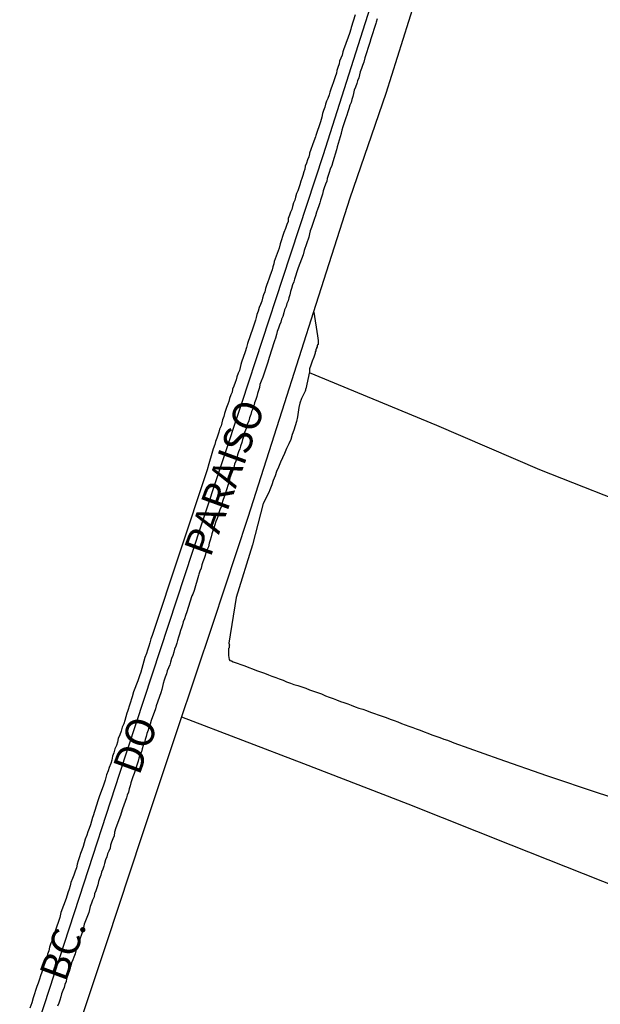
# Model space of a CAD drawing. Units: millimetres. Extents: x 190370 to 192780, y 1654891 to 1657665.
# Drawn here: x 192612 to 192662, y 1655175 to 1655261 of the extents above; entities that cross this region are included whole.
import ezdxf
from ezdxf.enums import TextEntityAlignment as Align

# ---------------------------------------------------------------- set-up
doc = ezdxf.new("R2010")
doc.units = ezdxf.units.MM
for name, color, linetype in [('V-EIXO_DE_LOGRADOURO', 3, 'Continuous'), ('V-LOTE', 1, 'Continuous'), ('V-NOME_DOS_LOGRADOUROS', 7, 'Continuous'), ('V-QUADRA', 2, 'Continuous'), ('V-TESTADA', 5, 'Continuous'), ('V-VALETA', 173, 'Continuous')]:
    doc.layers.add(name, color=color, linetype=linetype)
doc.styles.get("Standard").update_dxf_attribs({"font": 'ARIAL.TTF'})

msp = doc.modelspace()

# ---------------------------------------------------------------- linework, layer by layer
at = {"layer": 'V-EIXO_DE_LOGRADOURO'}
msp.add_lwpolyline([(192574.84, 1655054.47), (192578.65, 1655066.92), (192582.16, 1655077.52), (192585.67, 1655088.12), (192589.18, 1655098.72), (192592.69, 1655109.32), (192596.15, 1655120.09), (192599.61, 1655130.86), (192603.07, 1655141.63), (192606.58, 1655152.4), (192610.09, 1655163.17), (192613.6, 1655173.94), (192617.11, 1655184.71), (192620.62, 1655195.48), (192624.17, 1655206.25), (192627.72, 1655217.02), (192631.27, 1655227.79), (192634.82, 1655238.56), (192638.37, 1655249.33), (192641.79, 1655260.1), (192645.21, 1655270.83)], dxfattribs=at)
msp.add_lwpolyline([(192574.84, 1655054.47), (192578.65, 1655066.92), (192582.16, 1655077.52), (192585.67, 1655088.12), (192589.18, 1655098.72), (192592.69, 1655109.32), (192596.15, 1655120.09), (192599.61, 1655130.86), (192603.07, 1655141.63), (192606.58, 1655152.4), (192610.09, 1655163.17), (192613.6, 1655173.94), (192617.11, 1655184.71), (192620.62, 1655195.48), (192624.17, 1655206.25), (192627.72, 1655217.02), (192631.27, 1655227.79), (192634.82, 1655238.56), (192638.37, 1655249.33), (192641.79, 1655260.1), (192645.21, 1655270.83)], dxfattribs=at)
msp.add_lwpolyline([(192574.84, 1655054.47), (192578.65, 1655066.92), (192582.16, 1655077.52), (192585.67, 1655088.12), (192589.18, 1655098.72), (192592.69, 1655109.32), (192596.15, 1655120.09), (192599.61, 1655130.86), (192603.07, 1655141.63), (192606.58, 1655152.4), (192610.09, 1655163.17), (192613.6, 1655173.94), (192617.11, 1655184.71), (192620.62, 1655195.48), (192624.17, 1655206.25), (192627.72, 1655217.02), (192631.27, 1655227.79), (192634.82, 1655238.56), (192638.37, 1655249.33), (192641.79, 1655260.1), (192645.21, 1655270.83)], dxfattribs=at)
at = {"layer": 'V-LOTE'}
for points in [[(192582.02, 1655067.82), (192585.55, 1655078.35), (192588.51, 1655087.94), (192591.72, 1655097.09), (192594.77, 1655106.44), (192597.86, 1655115.67), (192600.95, 1655124.9), (192604.04, 1655134.21), (192607.13, 1655143.52), (192610.22, 1655152.83), (192613.31, 1655162.14), (192616.4, 1655171.45), (192619.49, 1655180.76), (192622.58, 1655190.07), (192625.67, 1655199.38), (192628.76, 1655208.53), (192631.81, 1655217.76), (192634.77, 1655227.03), (192637.73, 1655236.3), (192640.69, 1655245.57), (192643.82, 1655254.68), (192646.78, 1655264.11), (192649.79, 1655273.3), (192651.67, 1655278.93)], [(192582.02, 1655067.82), (192585.55, 1655078.35), (192588.51, 1655087.94), (192591.72, 1655097.09), (192594.77, 1655106.44), (192597.86, 1655115.67), (192600.95, 1655124.9), (192604.04, 1655134.21), (192607.13, 1655143.52), (192610.22, 1655152.83), (192613.31, 1655162.14), (192616.4, 1655171.45), (192619.49, 1655180.76), (192622.58, 1655190.07), (192625.67, 1655199.38), (192628.76, 1655208.53), (192631.81, 1655217.76), (192634.77, 1655227.03), (192637.73, 1655236.3), (192640.69, 1655245.57), (192643.82, 1655254.68), (192646.78, 1655264.11), (192649.79, 1655273.3), (192651.67, 1655278.93)], [(192582.02, 1655067.82), (192585.55, 1655078.35), (192588.51, 1655087.94), (192591.72, 1655097.09), (192594.77, 1655106.44), (192597.86, 1655115.67), (192600.95, 1655124.9), (192604.04, 1655134.21), (192607.13, 1655143.52), (192610.22, 1655152.83), (192613.31, 1655162.14), (192616.4, 1655171.45), (192619.49, 1655180.76), (192622.58, 1655190.07), (192625.67, 1655199.38), (192628.76, 1655208.53), (192631.81, 1655217.76), (192634.77, 1655227.03), (192637.73, 1655236.3), (192640.69, 1655245.57), (192643.82, 1655254.68), (192646.78, 1655264.11), (192649.79, 1655273.3), (192651.67, 1655278.93)], [(192626.01, 1655200.38), (192636.61, 1655196.33), (192645.7, 1655192.81), (192654.67, 1655189.25), (192664.18, 1655185.49), (192668.77, 1655183.67)], [(192626.01, 1655200.38), (192636.61, 1655196.33), (192645.7, 1655192.81), (192654.67, 1655189.25), (192664.18, 1655185.49), (192668.77, 1655183.67)], [(192626.01, 1655200.38), (192636.61, 1655196.33), (192645.7, 1655192.81), (192654.67, 1655189.25), (192664.18, 1655185.49), (192668.77, 1655183.67)]]:
    msp.add_lwpolyline(points, dxfattribs=at)
at = {"layer": 'V-QUADRA'}
for points in [[(192641.12, 1655261.48), (192640.78, 1655260.39), (192640.74, 1655260.24), (192640.61, 1655259.86), (192640.18, 1655258.68), (192640.14, 1655258.53), (192640.05, 1655258.28), (192639.97, 1655257.98), (192639.86, 1655257.72), (192639.75, 1655257.46), (192639.71, 1655257.21), (192639.6, 1655256.91), (192639.52, 1655256.65), (192639.48, 1655256.4), (192639.37, 1655256.1), (192639.28, 1655255.84), (192639.2, 1655255.58), (192639.11, 1655255.33), (192639.01, 1655255.03), (192638.9, 1655254.77), (192638.86, 1655254.52), (192638.73, 1655254.22), (192638.62, 1655253.96), (192638.54, 1655253.7), (192638.47, 1655253.45), (192638.37, 1655253.15), (192638.26, 1655252.89), (192638.21, 1655252.59), (192638.09, 1655252.17), (192637.68, 1655250.99), (192637.66, 1655250.88), (192637.53, 1655250.5), (192637.15, 1655249.45), (192637.15, 1655249.39), (192637.08, 1655249.13), (192636.98, 1655248.88), (192636.87, 1655248.58), (192636.76, 1655248.32), (192636.72, 1655248.06), (192636.66, 1655247.81), (192636.55, 1655247.51), (192636.46, 1655247.25), (192636.38, 1655247), (192636.29, 1655246.7), (192636.21, 1655246.44), (192636.12, 1655246.18), (192636.02, 1655245.93), (192635.93, 1655245.63), (192635.86, 1655245.37), (192635.76, 1655245.12), (192635.65, 1655244.82), (192635.59, 1655244.56), (192635.5, 1655244.3), (192635.39, 1655244.05), (192635.29, 1655243.75), (192635.27, 1655243.49), (192635.16, 1655243.24), (192635.05, 1655242.89), (192634.92, 1655242.55), (192634.59, 1655241.55), (192634.5, 1655241.18), (192634.07, 1655240.01), (192634.03, 1655239.82), (192633.94, 1655239.56), (192633.9, 1655239.3), (192633.79, 1655239.05), (192633.69, 1655238.75), (192633.6, 1655238.49), (192633.51, 1655238.24), (192633.41, 1655237.94), (192633.32, 1655237.68), (192633.24, 1655237.38), (192633.15, 1655237.13), (192633.04, 1655236.83), (192632.98, 1655236.57), (192632.87, 1655236.27), (192632.77, 1655236.01), (192632.66, 1655235.71), (192632.55, 1655235.42), (192632.51, 1655235.16), (192632.43, 1655234.9), (192632.36, 1655234.65), (192632.36, 1655234.65), (192632.21, 1655234.22), (192631.74, 1655232.87), (192631.66, 1655232.55), (192631.53, 1655232.17), (192631.21, 1655231.25), (192631.16, 1655231.06), (192631.1, 1655230.8), (192631.04, 1655230.54), (192630.93, 1655230.29), (192630.82, 1655229.99), (192630.76, 1655229.73), (192630.67, 1655229.48), (192630.55, 1655229.18), (192630.44, 1655228.92), (192630.4, 1655228.66), (192630.29, 1655228.41), (192630.18, 1655228.11), (192630.12, 1655227.85), (192630.03, 1655227.6), (192629.91, 1655227.3), (192629.84, 1655227.04), (192629.75, 1655226.78), (192629.69, 1655226.53), (192629.58, 1655226.23), (192629.52, 1655225.97), (192629.44, 1655225.72), (192629.31, 1655225.42), (192629.26, 1655225.16), (192629.16, 1655224.9), (192629.07, 1655224.65), (192628.97, 1655224.35), (192628.9, 1655224.09), (192628.77, 1655223.73), (192628.64, 1655223.32), (192628.37, 1655222.4), (192628.23, 1655221.88), (192623.45, 1655207.47), (192623.34, 1655207.17), (192623.24, 1655206.83), (192623.15, 1655206.53), (192623.05, 1655206.19), (192622.94, 1655205.89), (192622.81, 1655205.55), (192622.73, 1655205.25), (192622.62, 1655204.91), (192622.56, 1655204.61), (192622.45, 1655204.27), (192622.34, 1655203.97), (192622.19, 1655203.52), (192621.81, 1655202.58), (192621.7, 1655202.13), (192621.3, 1655200.87), (192621.25, 1655200.72), (192621.15, 1655200.38), (192621.06, 1655200.08), (192620.97, 1655199.78), (192620.85, 1655199.48), (192620.74, 1655199.14), (192620.63, 1655198.84), (192620.5, 1655198.5), (192620.42, 1655198.2), (192620.33, 1655197.9), (192620.21, 1655197.6), (192620.1, 1655197.26), (192619.99, 1655196.96), (192619.93, 1655196.62), (192619.84, 1655196.32), (192619.71, 1655195.98), (192619.61, 1655195.68), (192619.48, 1655195.34), (192619.35, 1655194.89), (192619.2, 1655194.44), (192618.82, 1655193.43), (192618.71, 1655193.07), (192618.31, 1655191.77), (192618.26, 1655191.62), (192618.17, 1655191.32), (192618.07, 1655190.98), (192617.96, 1655190.68), (192617.86, 1655190.38), (192617.75, 1655190.08), (192617.62, 1655189.74), (192617.53, 1655189.44), (192617.45, 1655189.1), (192617.32, 1655188.8), (192617.21, 1655188.5), (192617.13, 1655188.2), (192617.02, 1655187.86), (192616.92, 1655187.56), (192616.85, 1655187.26), (192616.74, 1655186.96), (192616.62, 1655186.62), (192616.51, 1655186.32), (192616.38, 1655185.98), (192616.32, 1655185.68), (192616.21, 1655185.38), (192616.1, 1655185.08), (192615.95, 1655184.59), (192615.51, 1655183.35), (192615.4, 1655182.94), (192615.4, 1655182.94), (192614.99, 1655181.73), (192614.97, 1655181.62), (192614.86, 1655181.32), (192614.76, 1655180.98), (192614.63, 1655180.68), (192614.52, 1655180.34), (192614.46, 1655180.04), (192614.35, 1655179.74), (192614.27, 1655179.44), (192614.16, 1655179.1), (192614.05, 1655178.8), (192613.92, 1655178.46), (192613.84, 1655178.16), (192613.73, 1655177.86), (192613.63, 1655177.56), (192613.52, 1655177.22), (192613.41, 1655176.92), (192613.3, 1655176.58), (192613.22, 1655176.28), (192613.09, 1655175.94), (192612.98, 1655175.49), (192612.81, 1655175.04)], [(192641.12, 1655261.48), (192640.78, 1655260.39), (192640.74, 1655260.24), (192640.61, 1655259.86), (192640.18, 1655258.68), (192640.14, 1655258.53), (192640.05, 1655258.28), (192639.97, 1655257.98), (192639.86, 1655257.72), (192639.75, 1655257.46), (192639.71, 1655257.21), (192639.6, 1655256.91), (192639.52, 1655256.65), (192639.48, 1655256.4), (192639.37, 1655256.1), (192639.28, 1655255.84), (192639.2, 1655255.58), (192639.11, 1655255.33), (192639.01, 1655255.03), (192638.9, 1655254.77), (192638.86, 1655254.52), (192638.73, 1655254.22), (192638.62, 1655253.96), (192638.54, 1655253.7), (192638.47, 1655253.45), (192638.37, 1655253.15), (192638.26, 1655252.89), (192638.21, 1655252.59), (192638.09, 1655252.17), (192637.68, 1655250.99), (192637.66, 1655250.88), (192637.53, 1655250.5), (192637.15, 1655249.45), (192637.15, 1655249.39), (192637.08, 1655249.13), (192636.98, 1655248.88), (192636.87, 1655248.58), (192636.76, 1655248.32), (192636.72, 1655248.06), (192636.66, 1655247.81), (192636.55, 1655247.51), (192636.46, 1655247.25), (192636.38, 1655247), (192636.29, 1655246.7), (192636.21, 1655246.44), (192636.12, 1655246.18), (192636.02, 1655245.93), (192635.93, 1655245.63), (192635.86, 1655245.37), (192635.76, 1655245.12), (192635.65, 1655244.82), (192635.59, 1655244.56), (192635.5, 1655244.3), (192635.39, 1655244.05), (192635.29, 1655243.75), (192635.27, 1655243.49), (192635.16, 1655243.24), (192635.05, 1655242.89), (192634.92, 1655242.55), (192634.59, 1655241.55), (192634.5, 1655241.18), (192634.07, 1655240.01), (192634.03, 1655239.82), (192633.94, 1655239.56), (192633.9, 1655239.3), (192633.79, 1655239.05), (192633.69, 1655238.75), (192633.6, 1655238.49), (192633.51, 1655238.24), (192633.41, 1655237.94), (192633.32, 1655237.68), (192633.24, 1655237.38), (192633.15, 1655237.13), (192633.04, 1655236.83), (192632.98, 1655236.57), (192632.87, 1655236.27), (192632.77, 1655236.01), (192632.66, 1655235.71), (192632.55, 1655235.42), (192632.51, 1655235.16), (192632.43, 1655234.9), (192632.36, 1655234.65), (192632.36, 1655234.65), (192632.21, 1655234.22), (192631.74, 1655232.87), (192631.66, 1655232.55), (192631.53, 1655232.17), (192631.21, 1655231.25), (192631.16, 1655231.06), (192631.1, 1655230.8), (192631.04, 1655230.54), (192630.93, 1655230.29), (192630.82, 1655229.99), (192630.76, 1655229.73), (192630.67, 1655229.48), (192630.55, 1655229.18), (192630.44, 1655228.92), (192630.4, 1655228.66), (192630.29, 1655228.41), (192630.18, 1655228.11), (192630.12, 1655227.85), (192630.03, 1655227.6), (192629.91, 1655227.3), (192629.84, 1655227.04), (192629.75, 1655226.78), (192629.69, 1655226.53), (192629.58, 1655226.23), (192629.52, 1655225.97), (192629.44, 1655225.72), (192629.31, 1655225.42), (192629.26, 1655225.16), (192629.16, 1655224.9), (192629.07, 1655224.65), (192628.97, 1655224.35), (192628.9, 1655224.09), (192628.77, 1655223.73), (192628.64, 1655223.32), (192628.37, 1655222.4), (192628.23, 1655221.88), (192623.45, 1655207.47), (192623.34, 1655207.17), (192623.24, 1655206.83), (192623.15, 1655206.53), (192623.05, 1655206.19), (192622.94, 1655205.89), (192622.81, 1655205.55), (192622.73, 1655205.25), (192622.62, 1655204.91), (192622.56, 1655204.61), (192622.45, 1655204.27), (192622.34, 1655203.97), (192622.19, 1655203.52), (192621.81, 1655202.58), (192621.7, 1655202.13), (192621.3, 1655200.87), (192621.25, 1655200.72), (192621.15, 1655200.38), (192621.06, 1655200.08), (192620.97, 1655199.78), (192620.85, 1655199.48), (192620.74, 1655199.14), (192620.63, 1655198.84), (192620.5, 1655198.5), (192620.42, 1655198.2), (192620.33, 1655197.9), (192620.21, 1655197.6), (192620.1, 1655197.26), (192619.99, 1655196.96), (192619.93, 1655196.62), (192619.84, 1655196.32), (192619.71, 1655195.98), (192619.61, 1655195.68), (192619.48, 1655195.34), (192619.35, 1655194.89), (192619.2, 1655194.44), (192618.82, 1655193.43), (192618.71, 1655193.07), (192618.31, 1655191.77), (192618.26, 1655191.62), (192618.17, 1655191.32), (192618.07, 1655190.98), (192617.96, 1655190.68), (192617.86, 1655190.38), (192617.75, 1655190.08), (192617.62, 1655189.74), (192617.53, 1655189.44), (192617.45, 1655189.1), (192617.32, 1655188.8), (192617.21, 1655188.5), (192617.13, 1655188.2), (192617.02, 1655187.86), (192616.92, 1655187.56), (192616.85, 1655187.26), (192616.74, 1655186.96), (192616.62, 1655186.62), (192616.51, 1655186.32), (192616.38, 1655185.98), (192616.32, 1655185.68), (192616.21, 1655185.38), (192616.1, 1655185.08), (192615.95, 1655184.59), (192615.51, 1655183.35), (192615.4, 1655182.94), (192615.4, 1655182.94), (192614.99, 1655181.73), (192614.97, 1655181.62), (192614.86, 1655181.32), (192614.76, 1655180.98), (192614.63, 1655180.68), (192614.52, 1655180.34), (192614.46, 1655180.04), (192614.35, 1655179.74), (192614.27, 1655179.44), (192614.16, 1655179.1), (192614.05, 1655178.8), (192613.92, 1655178.46), (192613.84, 1655178.16), (192613.73, 1655177.86), (192613.63, 1655177.56), (192613.52, 1655177.22), (192613.41, 1655176.92), (192613.3, 1655176.58), (192613.22, 1655176.28), (192613.09, 1655175.94), (192612.98, 1655175.49), (192612.81, 1655175.04)], [(192641.12, 1655261.48), (192640.78, 1655260.39), (192640.74, 1655260.24), (192640.61, 1655259.86), (192640.18, 1655258.68), (192640.14, 1655258.53), (192640.05, 1655258.28), (192639.97, 1655257.98), (192639.86, 1655257.72), (192639.75, 1655257.46), (192639.71, 1655257.21), (192639.6, 1655256.91), (192639.52, 1655256.65), (192639.48, 1655256.4), (192639.37, 1655256.1), (192639.28, 1655255.84), (192639.2, 1655255.58), (192639.11, 1655255.33), (192639.01, 1655255.03), (192638.9, 1655254.77), (192638.86, 1655254.52), (192638.73, 1655254.22), (192638.62, 1655253.96), (192638.54, 1655253.7), (192638.47, 1655253.45), (192638.37, 1655253.15), (192638.26, 1655252.89), (192638.21, 1655252.59), (192638.09, 1655252.17), (192637.68, 1655250.99), (192637.66, 1655250.88), (192637.53, 1655250.5), (192637.15, 1655249.45), (192637.15, 1655249.39), (192637.08, 1655249.13), (192636.98, 1655248.88), (192636.87, 1655248.58), (192636.76, 1655248.32), (192636.72, 1655248.06), (192636.66, 1655247.81), (192636.55, 1655247.51), (192636.46, 1655247.25), (192636.38, 1655247), (192636.29, 1655246.7), (192636.21, 1655246.44), (192636.12, 1655246.18), (192636.02, 1655245.93), (192635.93, 1655245.63), (192635.86, 1655245.37), (192635.76, 1655245.12), (192635.65, 1655244.82), (192635.59, 1655244.56), (192635.5, 1655244.3), (192635.39, 1655244.05), (192635.29, 1655243.75), (192635.27, 1655243.49), (192635.16, 1655243.24), (192635.05, 1655242.89), (192634.92, 1655242.55), (192634.59, 1655241.55), (192634.5, 1655241.18), (192634.07, 1655240.01), (192634.03, 1655239.82), (192633.94, 1655239.56), (192633.9, 1655239.3), (192633.79, 1655239.05), (192633.69, 1655238.75), (192633.6, 1655238.49), (192633.51, 1655238.24), (192633.41, 1655237.94), (192633.32, 1655237.68), (192633.24, 1655237.38), (192633.15, 1655237.13), (192633.04, 1655236.83), (192632.98, 1655236.57), (192632.87, 1655236.27), (192632.77, 1655236.01), (192632.66, 1655235.71), (192632.55, 1655235.42), (192632.51, 1655235.16), (192632.43, 1655234.9), (192632.36, 1655234.65), (192632.36, 1655234.65), (192632.21, 1655234.22), (192631.74, 1655232.87), (192631.66, 1655232.55), (192631.53, 1655232.17), (192631.21, 1655231.25), (192631.16, 1655231.06), (192631.1, 1655230.8), (192631.04, 1655230.54), (192630.93, 1655230.29), (192630.82, 1655229.99), (192630.76, 1655229.73), (192630.67, 1655229.48), (192630.55, 1655229.18), (192630.44, 1655228.92), (192630.4, 1655228.66), (192630.29, 1655228.41), (192630.18, 1655228.11), (192630.12, 1655227.85), (192630.03, 1655227.6), (192629.91, 1655227.3), (192629.84, 1655227.04), (192629.75, 1655226.78), (192629.69, 1655226.53), (192629.58, 1655226.23), (192629.52, 1655225.97), (192629.44, 1655225.72), (192629.31, 1655225.42), (192629.26, 1655225.16), (192629.16, 1655224.9), (192629.07, 1655224.65), (192628.97, 1655224.35), (192628.9, 1655224.09), (192628.77, 1655223.73), (192628.64, 1655223.32), (192628.37, 1655222.4), (192628.23, 1655221.88), (192623.45, 1655207.47), (192623.34, 1655207.17), (192623.24, 1655206.83), (192623.15, 1655206.53), (192623.05, 1655206.19), (192622.94, 1655205.89), (192622.81, 1655205.55), (192622.73, 1655205.25), (192622.62, 1655204.91), (192622.56, 1655204.61), (192622.45, 1655204.27), (192622.34, 1655203.97), (192622.19, 1655203.52), (192621.81, 1655202.58), (192621.7, 1655202.13), (192621.3, 1655200.87), (192621.25, 1655200.72), (192621.15, 1655200.38), (192621.06, 1655200.08), (192620.97, 1655199.78), (192620.85, 1655199.48), (192620.74, 1655199.14), (192620.63, 1655198.84), (192620.5, 1655198.5), (192620.42, 1655198.2), (192620.33, 1655197.9), (192620.21, 1655197.6), (192620.1, 1655197.26), (192619.99, 1655196.96), (192619.93, 1655196.62), (192619.84, 1655196.32), (192619.71, 1655195.98), (192619.61, 1655195.68), (192619.48, 1655195.34), (192619.35, 1655194.89), (192619.2, 1655194.44), (192618.82, 1655193.43), (192618.71, 1655193.07), (192618.31, 1655191.77), (192618.26, 1655191.62), (192618.17, 1655191.32), (192618.07, 1655190.98), (192617.96, 1655190.68), (192617.86, 1655190.38), (192617.75, 1655190.08), (192617.62, 1655189.74), (192617.53, 1655189.44), (192617.45, 1655189.1), (192617.32, 1655188.8), (192617.21, 1655188.5), (192617.13, 1655188.2), (192617.02, 1655187.86), (192616.92, 1655187.56), (192616.85, 1655187.26), (192616.74, 1655186.96), (192616.62, 1655186.62), (192616.51, 1655186.32), (192616.38, 1655185.98), (192616.32, 1655185.68), (192616.21, 1655185.38), (192616.1, 1655185.08), (192615.95, 1655184.59), (192615.51, 1655183.35), (192615.4, 1655182.94), (192615.4, 1655182.94), (192614.99, 1655181.73), (192614.97, 1655181.62), (192614.86, 1655181.32), (192614.76, 1655180.98), (192614.63, 1655180.68), (192614.52, 1655180.34), (192614.46, 1655180.04), (192614.35, 1655179.74), (192614.27, 1655179.44), (192614.16, 1655179.1), (192614.05, 1655178.8), (192613.92, 1655178.46), (192613.84, 1655178.16), (192613.73, 1655177.86), (192613.63, 1655177.56), (192613.52, 1655177.22), (192613.41, 1655176.92), (192613.3, 1655176.58), (192613.22, 1655176.28), (192613.09, 1655175.94), (192612.98, 1655175.49), (192612.81, 1655175.04)], [(192643.04, 1655261.14), (192642.94, 1655260.84), (192642.92, 1655260.73), (192642.47, 1655259.39), (192642.38, 1655259.07), (192641.97, 1655257.76), (192641.87, 1655257.38), (192641.76, 1655257.08), (192641.68, 1655256.82), (192641.55, 1655256.52), (192641.5, 1655256.27), (192641.42, 1655256.01), (192641.31, 1655255.75), (192641.25, 1655255.5), (192641.14, 1655255.2), (192641.03, 1655254.94), (192640.97, 1655254.64), (192640.91, 1655254.39), (192640.82, 1655254.13), (192640.76, 1655253.87), (192640.65, 1655253.62), (192640.56, 1655253.32), (192640.48, 1655253.06), (192640.39, 1655252.76), (192640.31, 1655252.51), (192640.22, 1655252.25), (192640.14, 1655251.99), (192640.05, 1655251.74), (192639.95, 1655251.44), (192639.9, 1655251.18), (192639.89, 1655251.16), (192639.54, 1655250), (192639.48, 1655249.75), (192639.18, 1655248.7), (192639.07, 1655248.38), (192638.94, 1655248.06), (192638.86, 1655247.76), (192638.77, 1655247.51), (192638.77, 1655247.51), (192638.68, 1655247.25), (192638.64, 1655247), (192638.54, 1655246.74), (192638.43, 1655246.44), (192638.34, 1655246.18), (192638.28, 1655245.88), (192638.19, 1655245.63), (192638.09, 1655245.37), (192638.04, 1655245.12), (192637.94, 1655244.86), (192637.83, 1655244.56), (192637.74, 1655244.3), (192637.66, 1655244), (192637.57, 1655243.75), (192637.49, 1655243.49), (192637.4, 1655243.24), (192637.32, 1655242.98), (192637.19, 1655242.68), (192637.15, 1655242.42), (192637.09, 1655242.14), (192636.68, 1655240.97), (192636.6, 1655240.61), (192636.16, 1655239.48), (192636.04, 1655239.11), (192635.93, 1655238.75), (192635.82, 1655238.49), (192635.78, 1655238.24), (192635.67, 1655237.98), (192635.57, 1655237.68), (192635.5, 1655237.42), (192635.44, 1655237.13), (192635.35, 1655236.87), (192635.27, 1655236.61), (192635.18, 1655236.36), (192635.1, 1655236.1), (192634.97, 1655235.8), (192634.92, 1655235.54), (192634.82, 1655235.24), (192634.71, 1655234.99), (192634.65, 1655234.73), (192634.54, 1655234.48), (192634.45, 1655234.22), (192634.33, 1655233.92), (192634.28, 1655233.66), (192634.18, 1655233.36), (192634.09, 1655233.11), (192634.07, 1655233.04), (192633.64, 1655231.66), (192633.52, 1655231.27), (192633.52, 1655231.25), (192633.07, 1655229.95), (192632.94, 1655229.6), (192632.83, 1655229.31), (192632.79, 1655229.05), (192632.7, 1655228.79), (192632.62, 1655228.54), (192632.57, 1655228.28), (192632.47, 1655228.02), (192632.36, 1655227.72), (192632.3, 1655227.47), (192632.21, 1655227.21), (192632.1, 1655226.96), (192632.04, 1655226.7), (192631.93, 1655226.4), (192631.85, 1655226.14), (192631.72, 1655225.84), (192631.68, 1655225.59), (192631.57, 1655225.33), (192631.46, 1655225.08), (192631.42, 1655224.82), (192631.31, 1655224.52), (192631.25, 1655224.26), (192631.14, 1655223.96), (192631.08, 1655223.71), (192630.97, 1655223.45), (192630.87, 1655223.2), (192630.82, 1655222.94), (192630.72, 1655222.64), (192630.61, 1655222.38), (192630.55, 1655222.1), (192630.22, 1655221.19), (192630.14, 1655220.87), (192629.84, 1655219.88), (192629.71, 1655219.54), (192629.61, 1655219.22), (192629.5, 1655218.92), (192629.44, 1655218.67), (192629.35, 1655218.41), (192629.24, 1655218.15), (192629.18, 1655217.9), (192629.09, 1655217.64), (192628.99, 1655217.38), (192628.9, 1655217.09), (192628.81, 1655216.83), (192628.73, 1655216.57), (192628.64, 1655216.32), (192628.58, 1655216.06), (192628.5, 1655215.76), (192628.41, 1655215.5), (192628.34, 1655215.2), (192628.34, 1655215.2), (192628.24, 1655214.95), (192628.13, 1655214.69), (192628.07, 1655214.44), (192627.98, 1655214.18), (192627.85, 1655213.88), (192627.77, 1655213.62), (192627.7, 1655213.32), (192627.6, 1655213.07), (192627.51, 1655212.81), (192627.49, 1655212.7), (192627.11, 1655211.4), (192626.98, 1655211.08), (192626.9, 1655210.91), (192626.59, 1655209.91), (192626.46, 1655209.54), (192626.36, 1655209.22), (192626.25, 1655208.92), (192626.15, 1655208.67), (192626.08, 1655208.41), (192625.99, 1655208.15), (192625.91, 1655207.9), (192625.82, 1655207.6), (192625.74, 1655207.34), (192625.65, 1655207.04), (192625.59, 1655206.79), (192625.5, 1655206.53), (192625.4, 1655206.27), (192625.33, 1655206.02), (192625.25, 1655205.72), (192625.14, 1655205.46), (192625.03, 1655205.16), (192624.97, 1655204.91), (192624.86, 1655204.65), (192624.76, 1655204.39), (192624.69, 1655204.14), (192624.58, 1655203.84), (192624.5, 1655203.58), (192624.39, 1655203.28), (192624.35, 1655203.03), (192624.28, 1655202.77), (192624.2, 1655202.49), (192623.79, 1655201.36), (192623.73, 1655201.08), (192623.37, 1655200.08), (192623.26, 1655199.75), (192623.15, 1655199.48), (192623.09, 1655199.22), (192622.98, 1655198.93), (192622.92, 1655198.67), (192622.85, 1655198.41), (192622.77, 1655198.16), (192622.66, 1655197.9), (192622.58, 1655197.6), (192622.51, 1655197.34), (192622.38, 1655197.05), (192622.3, 1655196.79), (192622.23, 1655196.53), (192622.13, 1655196.28), (192622.04, 1655196.02), (192621.96, 1655195.72), (192621.87, 1655195.46), (192621.76, 1655195.16), (192621.68, 1655194.91), (192621.59, 1655194.65), (192621.53, 1655194.4), (192621.44, 1655194.14), (192621.38, 1655193.84), (192621.27, 1655193.58), (192621.21, 1655193.35), (192620.87, 1655192.39), (192620.74, 1655192.02), (192620.7, 1655191.81), (192620.29, 1655190.72), (192620.18, 1655190.36), (192620.14, 1655190.04), (192620.03, 1655189.78), (192619.91, 1655189.48), (192619.82, 1655189.23), (192619.78, 1655188.97), (192619.67, 1655188.71), (192619.56, 1655188.46), (192619.5, 1655188.2), (192619.39, 1655187.94), (192619.29, 1655187.64), (192619.24, 1655187.39), (192619.14, 1655187.13), (192619.03, 1655186.88), (192618.99, 1655186.62), (192618.86, 1655186.32), (192618.79, 1655186.06), (192618.71, 1655185.76), (192618.64, 1655185.51), (192618.54, 1655185.25), (192618.43, 1655185), (192618.39, 1655184.74), (192618.26, 1655184.44), (192618.17, 1655184.18), (192618.05, 1655183.88), (192618, 1655183.63), (192617.92, 1655183.37), (192617.92, 1655183.37), (192617.92, 1655183.35), (192617.53, 1655182.35), (192617.45, 1655181.92), (192617.43, 1655181.85), (192617.02, 1655180.64), (192616.89, 1655180.31), (192616.81, 1655180.04), (192616.74, 1655179.78), (192616.64, 1655179.48), (192616.53, 1655179.23), (192616.42, 1655178.97), (192616.36, 1655178.71), (192616.25, 1655178.46), (192616.17, 1655178.16), (192616.08, 1655177.9), (192616, 1655177.6), (192615.95, 1655177.35), (192615.85, 1655177.09), (192615.78, 1655176.83), (192615.68, 1655176.58), (192615.57, 1655176.28), (192615.5, 1655176.02), (192615.4, 1655175.72), (192615.31, 1655175.47), (192615.21, 1655175.21)], [(192643.04, 1655261.14), (192642.94, 1655260.84), (192642.92, 1655260.73), (192642.47, 1655259.39), (192642.38, 1655259.07), (192641.97, 1655257.76), (192641.87, 1655257.38), (192641.76, 1655257.08), (192641.68, 1655256.82), (192641.55, 1655256.52), (192641.5, 1655256.27), (192641.42, 1655256.01), (192641.31, 1655255.75), (192641.25, 1655255.5), (192641.14, 1655255.2), (192641.03, 1655254.94), (192640.97, 1655254.64), (192640.91, 1655254.39), (192640.82, 1655254.13), (192640.76, 1655253.87), (192640.65, 1655253.62), (192640.56, 1655253.32), (192640.48, 1655253.06), (192640.39, 1655252.76), (192640.31, 1655252.51), (192640.22, 1655252.25), (192640.14, 1655251.99), (192640.05, 1655251.74), (192639.95, 1655251.44), (192639.9, 1655251.18), (192639.89, 1655251.16), (192639.54, 1655250), (192639.48, 1655249.75), (192639.18, 1655248.7), (192639.07, 1655248.38), (192638.94, 1655248.06), (192638.86, 1655247.76), (192638.77, 1655247.51), (192638.77, 1655247.51), (192638.68, 1655247.25), (192638.64, 1655247), (192638.54, 1655246.74), (192638.43, 1655246.44), (192638.34, 1655246.18), (192638.28, 1655245.88), (192638.19, 1655245.63), (192638.09, 1655245.37), (192638.04, 1655245.12), (192637.94, 1655244.86), (192637.83, 1655244.56), (192637.74, 1655244.3), (192637.66, 1655244), (192637.57, 1655243.75), (192637.49, 1655243.49), (192637.4, 1655243.24), (192637.32, 1655242.98), (192637.19, 1655242.68), (192637.15, 1655242.42), (192637.09, 1655242.14), (192636.68, 1655240.97), (192636.6, 1655240.61), (192636.16, 1655239.48), (192636.04, 1655239.11), (192635.93, 1655238.75), (192635.82, 1655238.49), (192635.78, 1655238.24), (192635.67, 1655237.98), (192635.57, 1655237.68), (192635.5, 1655237.42), (192635.44, 1655237.13), (192635.35, 1655236.87), (192635.27, 1655236.61), (192635.18, 1655236.36), (192635.1, 1655236.1), (192634.97, 1655235.8), (192634.92, 1655235.54), (192634.82, 1655235.24), (192634.71, 1655234.99), (192634.65, 1655234.73), (192634.54, 1655234.48), (192634.45, 1655234.22), (192634.33, 1655233.92), (192634.28, 1655233.66), (192634.18, 1655233.36), (192634.09, 1655233.11), (192634.07, 1655233.04), (192633.64, 1655231.66), (192633.52, 1655231.27), (192633.52, 1655231.25), (192633.07, 1655229.95), (192632.94, 1655229.6), (192632.83, 1655229.31), (192632.79, 1655229.05), (192632.7, 1655228.79), (192632.62, 1655228.54), (192632.57, 1655228.28), (192632.47, 1655228.02), (192632.36, 1655227.72), (192632.3, 1655227.47), (192632.21, 1655227.21), (192632.1, 1655226.96), (192632.04, 1655226.7), (192631.93, 1655226.4), (192631.85, 1655226.14), (192631.72, 1655225.84), (192631.68, 1655225.59), (192631.57, 1655225.33), (192631.46, 1655225.08), (192631.42, 1655224.82), (192631.31, 1655224.52), (192631.25, 1655224.26), (192631.14, 1655223.96), (192631.08, 1655223.71), (192630.97, 1655223.45), (192630.87, 1655223.2), (192630.82, 1655222.94), (192630.72, 1655222.64), (192630.61, 1655222.38), (192630.55, 1655222.1), (192630.22, 1655221.19), (192630.14, 1655220.87), (192629.84, 1655219.88), (192629.71, 1655219.54), (192629.61, 1655219.22), (192629.5, 1655218.92), (192629.44, 1655218.67), (192629.35, 1655218.41), (192629.24, 1655218.15), (192629.18, 1655217.9), (192629.09, 1655217.64), (192628.99, 1655217.38), (192628.9, 1655217.09), (192628.81, 1655216.83), (192628.73, 1655216.57), (192628.64, 1655216.32), (192628.58, 1655216.06), (192628.5, 1655215.76), (192628.41, 1655215.5), (192628.34, 1655215.2), (192628.34, 1655215.2), (192628.24, 1655214.95), (192628.13, 1655214.69), (192628.07, 1655214.44), (192627.98, 1655214.18), (192627.85, 1655213.88), (192627.77, 1655213.62), (192627.7, 1655213.32), (192627.6, 1655213.07), (192627.51, 1655212.81), (192627.49, 1655212.7), (192627.11, 1655211.4), (192626.98, 1655211.08), (192626.9, 1655210.91), (192626.59, 1655209.91), (192626.46, 1655209.54), (192626.36, 1655209.22), (192626.25, 1655208.92), (192626.15, 1655208.67), (192626.08, 1655208.41), (192625.99, 1655208.15), (192625.91, 1655207.9), (192625.82, 1655207.6), (192625.74, 1655207.34), (192625.65, 1655207.04), (192625.59, 1655206.79), (192625.5, 1655206.53), (192625.4, 1655206.27), (192625.33, 1655206.02), (192625.25, 1655205.72), (192625.14, 1655205.46), (192625.03, 1655205.16), (192624.97, 1655204.91), (192624.86, 1655204.65), (192624.76, 1655204.39), (192624.69, 1655204.14), (192624.58, 1655203.84), (192624.5, 1655203.58), (192624.39, 1655203.28), (192624.35, 1655203.03), (192624.28, 1655202.77), (192624.2, 1655202.49), (192623.79, 1655201.36), (192623.73, 1655201.08), (192623.37, 1655200.08), (192623.26, 1655199.75), (192623.15, 1655199.48), (192623.09, 1655199.22), (192622.98, 1655198.93), (192622.92, 1655198.67), (192622.85, 1655198.41), (192622.77, 1655198.16), (192622.66, 1655197.9), (192622.58, 1655197.6), (192622.51, 1655197.34), (192622.38, 1655197.05), (192622.3, 1655196.79), (192622.23, 1655196.53), (192622.13, 1655196.28), (192622.04, 1655196.02), (192621.96, 1655195.72), (192621.87, 1655195.46), (192621.76, 1655195.16), (192621.68, 1655194.91), (192621.59, 1655194.65), (192621.53, 1655194.4), (192621.44, 1655194.14), (192621.38, 1655193.84), (192621.27, 1655193.58), (192621.21, 1655193.35), (192620.87, 1655192.39), (192620.74, 1655192.02), (192620.7, 1655191.81), (192620.29, 1655190.72), (192620.18, 1655190.36), (192620.14, 1655190.04), (192620.03, 1655189.78), (192619.91, 1655189.48), (192619.82, 1655189.23), (192619.78, 1655188.97), (192619.67, 1655188.71), (192619.56, 1655188.46), (192619.5, 1655188.2), (192619.39, 1655187.94), (192619.29, 1655187.64), (192619.24, 1655187.39), (192619.14, 1655187.13), (192619.03, 1655186.88), (192618.99, 1655186.62), (192618.86, 1655186.32), (192618.79, 1655186.06), (192618.71, 1655185.76), (192618.64, 1655185.51), (192618.54, 1655185.25), (192618.43, 1655185), (192618.39, 1655184.74), (192618.26, 1655184.44), (192618.17, 1655184.18), (192618.05, 1655183.88), (192618, 1655183.63), (192617.92, 1655183.37), (192617.92, 1655183.37), (192617.92, 1655183.35), (192617.53, 1655182.35), (192617.45, 1655181.92), (192617.43, 1655181.85), (192617.02, 1655180.64), (192616.89, 1655180.31), (192616.81, 1655180.04), (192616.74, 1655179.78), (192616.64, 1655179.48), (192616.53, 1655179.23), (192616.42, 1655178.97), (192616.36, 1655178.71), (192616.25, 1655178.46), (192616.17, 1655178.16), (192616.08, 1655177.9), (192616, 1655177.6), (192615.95, 1655177.35), (192615.85, 1655177.09), (192615.78, 1655176.83), (192615.68, 1655176.58), (192615.57, 1655176.28), (192615.5, 1655176.02), (192615.4, 1655175.72), (192615.31, 1655175.47), (192615.21, 1655175.21)], [(192643.04, 1655261.14), (192642.94, 1655260.84), (192642.92, 1655260.73), (192642.47, 1655259.39), (192642.38, 1655259.07), (192641.97, 1655257.76), (192641.87, 1655257.38), (192641.76, 1655257.08), (192641.68, 1655256.82), (192641.55, 1655256.52), (192641.5, 1655256.27), (192641.42, 1655256.01), (192641.31, 1655255.75), (192641.25, 1655255.5), (192641.14, 1655255.2), (192641.03, 1655254.94), (192640.97, 1655254.64), (192640.91, 1655254.39), (192640.82, 1655254.13), (192640.76, 1655253.87), (192640.65, 1655253.62), (192640.56, 1655253.32), (192640.48, 1655253.06), (192640.39, 1655252.76), (192640.31, 1655252.51), (192640.22, 1655252.25), (192640.14, 1655251.99), (192640.05, 1655251.74), (192639.95, 1655251.44), (192639.9, 1655251.18), (192639.89, 1655251.16), (192639.54, 1655250), (192639.48, 1655249.75), (192639.18, 1655248.7), (192639.07, 1655248.38), (192638.94, 1655248.06), (192638.86, 1655247.76), (192638.77, 1655247.51), (192638.77, 1655247.51), (192638.68, 1655247.25), (192638.64, 1655247), (192638.54, 1655246.74), (192638.43, 1655246.44), (192638.34, 1655246.18), (192638.28, 1655245.88), (192638.19, 1655245.63), (192638.09, 1655245.37), (192638.04, 1655245.12), (192637.94, 1655244.86), (192637.83, 1655244.56), (192637.74, 1655244.3), (192637.66, 1655244), (192637.57, 1655243.75), (192637.49, 1655243.49), (192637.4, 1655243.24), (192637.32, 1655242.98), (192637.19, 1655242.68), (192637.15, 1655242.42), (192637.09, 1655242.14), (192636.68, 1655240.97), (192636.6, 1655240.61), (192636.16, 1655239.48), (192636.04, 1655239.11), (192635.93, 1655238.75), (192635.82, 1655238.49), (192635.78, 1655238.24), (192635.67, 1655237.98), (192635.57, 1655237.68), (192635.5, 1655237.42), (192635.44, 1655237.13), (192635.35, 1655236.87), (192635.27, 1655236.61), (192635.18, 1655236.36), (192635.1, 1655236.1), (192634.97, 1655235.8), (192634.92, 1655235.54), (192634.82, 1655235.24), (192634.71, 1655234.99), (192634.65, 1655234.73), (192634.54, 1655234.48), (192634.45, 1655234.22), (192634.33, 1655233.92), (192634.28, 1655233.66), (192634.18, 1655233.36), (192634.09, 1655233.11), (192634.07, 1655233.04), (192633.64, 1655231.66), (192633.52, 1655231.27), (192633.52, 1655231.25), (192633.07, 1655229.95), (192632.94, 1655229.6), (192632.83, 1655229.31), (192632.79, 1655229.05), (192632.7, 1655228.79), (192632.62, 1655228.54), (192632.57, 1655228.28), (192632.47, 1655228.02), (192632.36, 1655227.72), (192632.3, 1655227.47), (192632.21, 1655227.21), (192632.1, 1655226.96), (192632.04, 1655226.7), (192631.93, 1655226.4), (192631.85, 1655226.14), (192631.72, 1655225.84), (192631.68, 1655225.59), (192631.57, 1655225.33), (192631.46, 1655225.08), (192631.42, 1655224.82), (192631.31, 1655224.52), (192631.25, 1655224.26), (192631.14, 1655223.96), (192631.08, 1655223.71), (192630.97, 1655223.45), (192630.87, 1655223.2), (192630.82, 1655222.94), (192630.72, 1655222.64), (192630.61, 1655222.38), (192630.55, 1655222.1), (192630.22, 1655221.19), (192630.14, 1655220.87), (192629.84, 1655219.88), (192629.71, 1655219.54), (192629.61, 1655219.22), (192629.5, 1655218.92), (192629.44, 1655218.67), (192629.35, 1655218.41), (192629.24, 1655218.15), (192629.18, 1655217.9), (192629.09, 1655217.64), (192628.99, 1655217.38), (192628.9, 1655217.09), (192628.81, 1655216.83), (192628.73, 1655216.57), (192628.64, 1655216.32), (192628.58, 1655216.06), (192628.5, 1655215.76), (192628.41, 1655215.5), (192628.34, 1655215.2), (192628.34, 1655215.2), (192628.24, 1655214.95), (192628.13, 1655214.69), (192628.07, 1655214.44), (192627.98, 1655214.18), (192627.85, 1655213.88), (192627.77, 1655213.62), (192627.7, 1655213.32), (192627.6, 1655213.07), (192627.51, 1655212.81), (192627.49, 1655212.7), (192627.11, 1655211.4), (192626.98, 1655211.08), (192626.9, 1655210.91), (192626.59, 1655209.91), (192626.46, 1655209.54), (192626.36, 1655209.22), (192626.25, 1655208.92), (192626.15, 1655208.67), (192626.08, 1655208.41), (192625.99, 1655208.15), (192625.91, 1655207.9), (192625.82, 1655207.6), (192625.74, 1655207.34), (192625.65, 1655207.04), (192625.59, 1655206.79), (192625.5, 1655206.53), (192625.4, 1655206.27), (192625.33, 1655206.02), (192625.25, 1655205.72), (192625.14, 1655205.46), (192625.03, 1655205.16), (192624.97, 1655204.91), (192624.86, 1655204.65), (192624.76, 1655204.39), (192624.69, 1655204.14), (192624.58, 1655203.84), (192624.5, 1655203.58), (192624.39, 1655203.28), (192624.35, 1655203.03), (192624.28, 1655202.77), (192624.2, 1655202.49), (192623.79, 1655201.36), (192623.73, 1655201.08), (192623.37, 1655200.08), (192623.26, 1655199.75), (192623.15, 1655199.48), (192623.09, 1655199.22), (192622.98, 1655198.93), (192622.92, 1655198.67), (192622.85, 1655198.41), (192622.77, 1655198.16), (192622.66, 1655197.9), (192622.58, 1655197.6), (192622.51, 1655197.34), (192622.38, 1655197.05), (192622.3, 1655196.79), (192622.23, 1655196.53), (192622.13, 1655196.28), (192622.04, 1655196.02), (192621.96, 1655195.72), (192621.87, 1655195.46), (192621.76, 1655195.16), (192621.68, 1655194.91), (192621.59, 1655194.65), (192621.53, 1655194.4), (192621.44, 1655194.14), (192621.38, 1655193.84), (192621.27, 1655193.58), (192621.21, 1655193.35), (192620.87, 1655192.39), (192620.74, 1655192.02), (192620.7, 1655191.81), (192620.29, 1655190.72), (192620.18, 1655190.36), (192620.14, 1655190.04), (192620.03, 1655189.78), (192619.91, 1655189.48), (192619.82, 1655189.23), (192619.78, 1655188.97), (192619.67, 1655188.71), (192619.56, 1655188.46), (192619.5, 1655188.2), (192619.39, 1655187.94), (192619.29, 1655187.64), (192619.24, 1655187.39), (192619.14, 1655187.13), (192619.03, 1655186.88), (192618.99, 1655186.62), (192618.86, 1655186.32), (192618.79, 1655186.06), (192618.71, 1655185.76), (192618.64, 1655185.51), (192618.54, 1655185.25), (192618.43, 1655185), (192618.39, 1655184.74), (192618.26, 1655184.44), (192618.17, 1655184.18), (192618.05, 1655183.88), (192618, 1655183.63), (192617.92, 1655183.37), (192617.92, 1655183.37), (192617.92, 1655183.35), (192617.53, 1655182.35), (192617.45, 1655181.92), (192617.43, 1655181.85), (192617.02, 1655180.64), (192616.89, 1655180.31), (192616.81, 1655180.04), (192616.74, 1655179.78), (192616.64, 1655179.48), (192616.53, 1655179.23), (192616.42, 1655178.97), (192616.36, 1655178.71), (192616.25, 1655178.46), (192616.17, 1655178.16), (192616.08, 1655177.9), (192616, 1655177.6), (192615.95, 1655177.35), (192615.85, 1655177.09), (192615.78, 1655176.83), (192615.68, 1655176.58), (192615.57, 1655176.28), (192615.5, 1655176.02), (192615.4, 1655175.72), (192615.31, 1655175.47), (192615.21, 1655175.21)]]:
    msp.add_lwpolyline(points, dxfattribs=at)
at = {"layer": 'V-TESTADA'}
msp.add_lwpolyline([(192582.02, 1655067.82), (192585.55, 1655078.35), (192588.51, 1655087.94), (192591.72, 1655097.09), (192594.77, 1655106.44), (192597.86, 1655115.67), (192600.95, 1655124.9), (192604.04, 1655134.21), (192607.13, 1655143.52), (192610.22, 1655152.83), (192613.31, 1655162.14), (192616.4, 1655171.45), (192619.49, 1655180.76), (192622.58, 1655190.07), (192625.67, 1655199.38), (192628.76, 1655208.53), (192631.81, 1655217.76), (192634.77, 1655227.03), (192637.73, 1655236.3), (192640.69, 1655245.57), (192643.82, 1655254.68), (192646.78, 1655264.11), (192649.79, 1655273.3), (192651.67, 1655278.93)], dxfattribs=at)
msp.add_lwpolyline([(192582.02, 1655067.82), (192585.55, 1655078.35), (192588.51, 1655087.94), (192591.72, 1655097.09), (192594.77, 1655106.44), (192597.86, 1655115.67), (192600.95, 1655124.9), (192604.04, 1655134.21), (192607.13, 1655143.52), (192610.22, 1655152.83), (192613.31, 1655162.14), (192616.4, 1655171.45), (192619.49, 1655180.76), (192622.58, 1655190.07), (192625.67, 1655199.38), (192628.76, 1655208.53), (192631.81, 1655217.76), (192634.77, 1655227.03), (192637.73, 1655236.3), (192640.69, 1655245.57), (192643.82, 1655254.68), (192646.78, 1655264.11), (192649.79, 1655273.3), (192651.67, 1655278.93)], dxfattribs=at)
msp.add_lwpolyline([(192582.02, 1655067.82), (192585.55, 1655078.35), (192588.51, 1655087.94), (192591.72, 1655097.09), (192594.77, 1655106.44), (192597.86, 1655115.67), (192600.95, 1655124.9), (192604.04, 1655134.21), (192607.13, 1655143.52), (192610.22, 1655152.83), (192613.31, 1655162.14), (192616.4, 1655171.45), (192619.49, 1655180.76), (192622.58, 1655190.07), (192625.67, 1655199.38), (192628.76, 1655208.53), (192631.81, 1655217.76), (192634.77, 1655227.03), (192637.73, 1655236.3), (192640.69, 1655245.57), (192643.82, 1655254.68), (192646.78, 1655264.11), (192649.79, 1655273.3), (192651.67, 1655278.93)], dxfattribs=at)
at = {"layer": 'V-VALETA'}
for points in [[(192637.51, 1655235.62), (192637.85, 1655233.54), (192637.9, 1655233.15), (192637.9, 1655233), (192637.88, 1655232.79), (192637.83, 1655232.77), (192637.81, 1655232.68), (192637.81, 1655232.55), (192637.75, 1655232.53), (192637.75, 1655232.42), (192637.7, 1655232.38), (192637.68, 1655232.25), (192637.64, 1655232.17), (192637.62, 1655232.04), (192637.51, 1655231.7), (192637.36, 1655231.36), (192637.25, 1655231.01), (192637.15, 1655230.67), (192637.13, 1655230.63), (192637.13, 1655230.43), (192636.82, 1655228.95), (192636.8, 1655228.92), (192636.8, 1655228.81), (192636.76, 1655228.73), (192636.72, 1655228.68), (192636.64, 1655228.49), (192636.45, 1655228.11), (192636.29, 1655227.68), (192636.21, 1655227.3), (192636.14, 1655226.91), (192636.1, 1655226.49), (192636.02, 1655226.1), (192635.89, 1655225.72), (192635.78, 1655225.33), (192635.63, 1655224.95), (192635.51, 1655224.52), (192635.33, 1655224.14), (192635.14, 1655223.75), (192634.95, 1655223.32), (192634.78, 1655222.94), (192634.63, 1655222.55), (192634.44, 1655222.13), (192634.26, 1655221.74), (192634.14, 1655221.36), (192633.99, 1655220.97), (192633.86, 1655220.59), (192633.69, 1655220.16), (192633.6, 1655219.93), (192633.12, 1655218.96), (192632.18, 1655215.36), (192630.76, 1655210.77), (192630.13, 1655206.79), (192630.18, 1655206.64), (192630.16, 1655206.59), (192630.16, 1655206.4), (192630.1, 1655206.33), (192630.08, 1655206.06), (192630.1, 1655205.72), (192630.16, 1655205.38), (192630.2, 1655205.29), (192630.35, 1655205.27), (192630.49, 1655205.18), (192630.83, 1655205.07), (192631.17, 1655204.95), (192631.51, 1655204.82), (192631.85, 1655204.69), (192632.19, 1655204.56), (192632.54, 1655204.43), (192632.88, 1655204.3), (192633.22, 1655204.18), (192633.56, 1655204.05), (192633.86, 1655203.94), (192634.2, 1655203.81), (192634.5, 1655203.71), (192634.84, 1655203.58), (192635.14, 1655203.45), (192635.48, 1655203.32), (192635.78, 1655203.22), (192636.13, 1655203.11), (192636.47, 1655203), (192636.81, 1655202.89), (192637.15, 1655202.75), (192637.49, 1655202.64), (192637.83, 1655202.51), (192638.18, 1655202.38), (192638.52, 1655202.23), (192638.86, 1655202.11), (192639.2, 1655201.98), (192639.5, 1655201.87), (192639.84, 1655201.74), (192640.14, 1655201.64), (192640.48, 1655201.53), (192640.78, 1655201.4), (192641.12, 1655201.27), (192641.42, 1655201.14), (192641.77, 1655201.06), (192642.11, 1655200.93), (192642.45, 1655200.8), (192642.79, 1655200.67), (192643.13, 1655200.57), (192643.47, 1655200.46), (192643.47, 1655200.46), (192643.82, 1655200.33), (192644.16, 1655200.2), (192644.5, 1655200.07), (192644.84, 1655199.95), (192645.14, 1655199.82), (192645.48, 1655199.69), (192645.78, 1655199.58), (192646.12, 1655199.46), (192646.42, 1655199.35), (192646.77, 1655199.22), (192647.11, 1655199.09), (192647.45, 1655198.96), (192647.79, 1655198.84), (192648.13, 1655198.71), (192648.47, 1655198.58), (192648.82, 1655198.45), (192649.16, 1655198.35), (192649.5, 1655198.22), (192649.69, 1655198.14), (192653.61, 1655196.74), (192657.76, 1655195.28), (192662.26, 1655193.78), (192667.01, 1655192.26)], [(192637.51, 1655235.62), (192637.85, 1655233.54), (192637.9, 1655233.15), (192637.9, 1655233), (192637.88, 1655232.79), (192637.83, 1655232.77), (192637.81, 1655232.68), (192637.81, 1655232.55), (192637.75, 1655232.53), (192637.75, 1655232.42), (192637.7, 1655232.38), (192637.68, 1655232.25), (192637.64, 1655232.17), (192637.62, 1655232.04), (192637.51, 1655231.7), (192637.36, 1655231.36), (192637.25, 1655231.01), (192637.15, 1655230.67), (192637.13, 1655230.63), (192637.13, 1655230.43), (192636.82, 1655228.95), (192636.8, 1655228.92), (192636.8, 1655228.81), (192636.76, 1655228.73), (192636.72, 1655228.68), (192636.64, 1655228.49), (192636.45, 1655228.11), (192636.29, 1655227.68), (192636.21, 1655227.3), (192636.14, 1655226.91), (192636.1, 1655226.49), (192636.02, 1655226.1), (192635.89, 1655225.72), (192635.78, 1655225.33), (192635.63, 1655224.95), (192635.51, 1655224.52), (192635.33, 1655224.14), (192635.14, 1655223.75), (192634.95, 1655223.32), (192634.78, 1655222.94), (192634.63, 1655222.55), (192634.44, 1655222.13), (192634.26, 1655221.74), (192634.14, 1655221.36), (192633.99, 1655220.97), (192633.86, 1655220.59), (192633.69, 1655220.16), (192633.6, 1655219.93), (192633.12, 1655218.96), (192632.18, 1655215.36), (192630.76, 1655210.77), (192630.13, 1655206.79), (192630.18, 1655206.64), (192630.16, 1655206.59), (192630.16, 1655206.4), (192630.1, 1655206.33), (192630.08, 1655206.06), (192630.1, 1655205.72), (192630.16, 1655205.38), (192630.2, 1655205.29), (192630.35, 1655205.27), (192630.49, 1655205.18), (192630.83, 1655205.07), (192631.17, 1655204.95), (192631.51, 1655204.82), (192631.85, 1655204.69), (192632.19, 1655204.56), (192632.54, 1655204.43), (192632.88, 1655204.3), (192633.22, 1655204.18), (192633.56, 1655204.05), (192633.86, 1655203.94), (192634.2, 1655203.81), (192634.5, 1655203.71), (192634.84, 1655203.58), (192635.14, 1655203.45), (192635.48, 1655203.32), (192635.78, 1655203.22), (192636.13, 1655203.11), (192636.47, 1655203), (192636.81, 1655202.89), (192637.15, 1655202.75), (192637.49, 1655202.64), (192637.83, 1655202.51), (192638.18, 1655202.38), (192638.52, 1655202.23), (192638.86, 1655202.11), (192639.2, 1655201.98), (192639.5, 1655201.87), (192639.84, 1655201.74), (192640.14, 1655201.64), (192640.48, 1655201.53), (192640.78, 1655201.4), (192641.12, 1655201.27), (192641.42, 1655201.14), (192641.77, 1655201.06), (192642.11, 1655200.93), (192642.45, 1655200.8), (192642.79, 1655200.67), (192643.13, 1655200.57), (192643.47, 1655200.46), (192643.47, 1655200.46), (192643.82, 1655200.33), (192644.16, 1655200.2), (192644.5, 1655200.07), (192644.84, 1655199.95), (192645.14, 1655199.82), (192645.48, 1655199.69), (192645.78, 1655199.58), (192646.12, 1655199.46), (192646.42, 1655199.35), (192646.77, 1655199.22), (192647.11, 1655199.09), (192647.45, 1655198.96), (192647.79, 1655198.84), (192648.13, 1655198.71), (192648.47, 1655198.58), (192648.82, 1655198.45), (192649.16, 1655198.35), (192649.5, 1655198.22), (192649.69, 1655198.14), (192653.61, 1655196.74), (192657.76, 1655195.28), (192662.26, 1655193.78), (192667.01, 1655192.26)], [(192637.51, 1655235.62), (192637.85, 1655233.54), (192637.9, 1655233.15), (192637.9, 1655233), (192637.88, 1655232.79), (192637.83, 1655232.77), (192637.81, 1655232.68), (192637.81, 1655232.55), (192637.75, 1655232.53), (192637.75, 1655232.42), (192637.7, 1655232.38), (192637.68, 1655232.25), (192637.64, 1655232.17), (192637.62, 1655232.04), (192637.51, 1655231.7), (192637.36, 1655231.36), (192637.25, 1655231.01), (192637.15, 1655230.67), (192637.13, 1655230.63), (192637.13, 1655230.43), (192636.82, 1655228.95), (192636.8, 1655228.92), (192636.8, 1655228.81), (192636.76, 1655228.73), (192636.72, 1655228.68), (192636.64, 1655228.49), (192636.45, 1655228.11), (192636.29, 1655227.68), (192636.21, 1655227.3), (192636.14, 1655226.91), (192636.1, 1655226.49), (192636.02, 1655226.1), (192635.89, 1655225.72), (192635.78, 1655225.33), (192635.63, 1655224.95), (192635.51, 1655224.52), (192635.33, 1655224.14), (192635.14, 1655223.75), (192634.95, 1655223.32), (192634.78, 1655222.94), (192634.63, 1655222.55), (192634.44, 1655222.13), (192634.26, 1655221.74), (192634.14, 1655221.36), (192633.99, 1655220.97), (192633.86, 1655220.59), (192633.69, 1655220.16), (192633.6, 1655219.93), (192633.12, 1655218.96), (192632.18, 1655215.36), (192630.76, 1655210.77), (192630.13, 1655206.79), (192630.18, 1655206.64), (192630.16, 1655206.59), (192630.16, 1655206.4), (192630.1, 1655206.33), (192630.08, 1655206.06), (192630.1, 1655205.72), (192630.16, 1655205.38), (192630.2, 1655205.29), (192630.35, 1655205.27), (192630.49, 1655205.18), (192630.83, 1655205.07), (192631.17, 1655204.95), (192631.51, 1655204.82), (192631.85, 1655204.69), (192632.19, 1655204.56), (192632.54, 1655204.43), (192632.88, 1655204.3), (192633.22, 1655204.18), (192633.56, 1655204.05), (192633.86, 1655203.94), (192634.2, 1655203.81), (192634.5, 1655203.71), (192634.84, 1655203.58), (192635.14, 1655203.45), (192635.48, 1655203.32), (192635.78, 1655203.22), (192636.13, 1655203.11), (192636.47, 1655203), (192636.81, 1655202.89), (192637.15, 1655202.75), (192637.49, 1655202.64), (192637.83, 1655202.51), (192638.18, 1655202.38), (192638.52, 1655202.23), (192638.86, 1655202.11), (192639.2, 1655201.98), (192639.5, 1655201.87), (192639.84, 1655201.74), (192640.14, 1655201.64), (192640.48, 1655201.53), (192640.78, 1655201.4), (192641.12, 1655201.27), (192641.42, 1655201.14), (192641.77, 1655201.06), (192642.11, 1655200.93), (192642.45, 1655200.8), (192642.79, 1655200.67), (192643.13, 1655200.57), (192643.47, 1655200.46), (192643.47, 1655200.46), (192643.82, 1655200.33), (192644.16, 1655200.2), (192644.5, 1655200.07), (192644.84, 1655199.95), (192645.14, 1655199.82), (192645.48, 1655199.69), (192645.78, 1655199.58), (192646.12, 1655199.46), (192646.42, 1655199.35), (192646.77, 1655199.22), (192647.11, 1655199.09), (192647.45, 1655198.96), (192647.79, 1655198.84), (192648.13, 1655198.71), (192648.47, 1655198.58), (192648.82, 1655198.45), (192649.16, 1655198.35), (192649.5, 1655198.22), (192649.69, 1655198.14), (192653.61, 1655196.74), (192657.76, 1655195.28), (192662.26, 1655193.78), (192667.01, 1655192.26)], [(192637.12, 1655230.36), (192648.19, 1655225.77), (192657.16, 1655221.93), (192666.58, 1655218.21), (192675.96, 1655214.33), (192685.43, 1655210.45), (192695.15, 1655206.57), (192704.66, 1655202.53), (192714.38, 1655198.49), (192716.34, 1655197.84), (192723.6, 1655194.97), (192732.77, 1655191.25), (192733.92, 1655190.68), (192734.88, 1655190.34)], [(192637.12, 1655230.36), (192648.19, 1655225.77), (192657.16, 1655221.93), (192666.58, 1655218.21), (192675.96, 1655214.33), (192685.43, 1655210.45), (192695.15, 1655206.57), (192704.66, 1655202.53), (192714.38, 1655198.49), (192716.34, 1655197.84), (192723.6, 1655194.97), (192732.77, 1655191.25), (192733.92, 1655190.68), (192734.88, 1655190.34)], [(192637.12, 1655230.36), (192648.19, 1655225.77), (192657.16, 1655221.93), (192666.58, 1655218.21), (192675.96, 1655214.33), (192685.43, 1655210.45), (192695.15, 1655206.57), (192704.66, 1655202.53), (192714.38, 1655198.49), (192716.34, 1655197.84), (192723.6, 1655194.97), (192732.77, 1655191.25), (192733.92, 1655190.68), (192734.88, 1655190.34)]]:
    msp.add_lwpolyline(points, dxfattribs=at)

# ---------------------------------------------------------------- texts
at = {"layer": 'V-NOME_DOS_LOGRADOUROS'}
for s, p in [('PARAISO', (192629.245, 1655213.91)), ('PARAISO', (192629.245, 1655213.91)), ('PARAISO', (192629.245, 1655213.91)), ('DO', (192623.055, 1655194.94)), ('DO', (192623.055, 1655194.94)), ('DO', (192623.055, 1655194.94)), ('BC.', (192616.652, 1655176.935)), ('BC.', (192616.652, 1655176.935)), ('BC.', (192616.652, 1655176.935))]:
    msp.add_text(s, height=2.5, rotation=70, dxfattribs=at).set_placement(p, align=Align.BOTTOM_LEFT)

doc.saveas('drawing.dxf')
